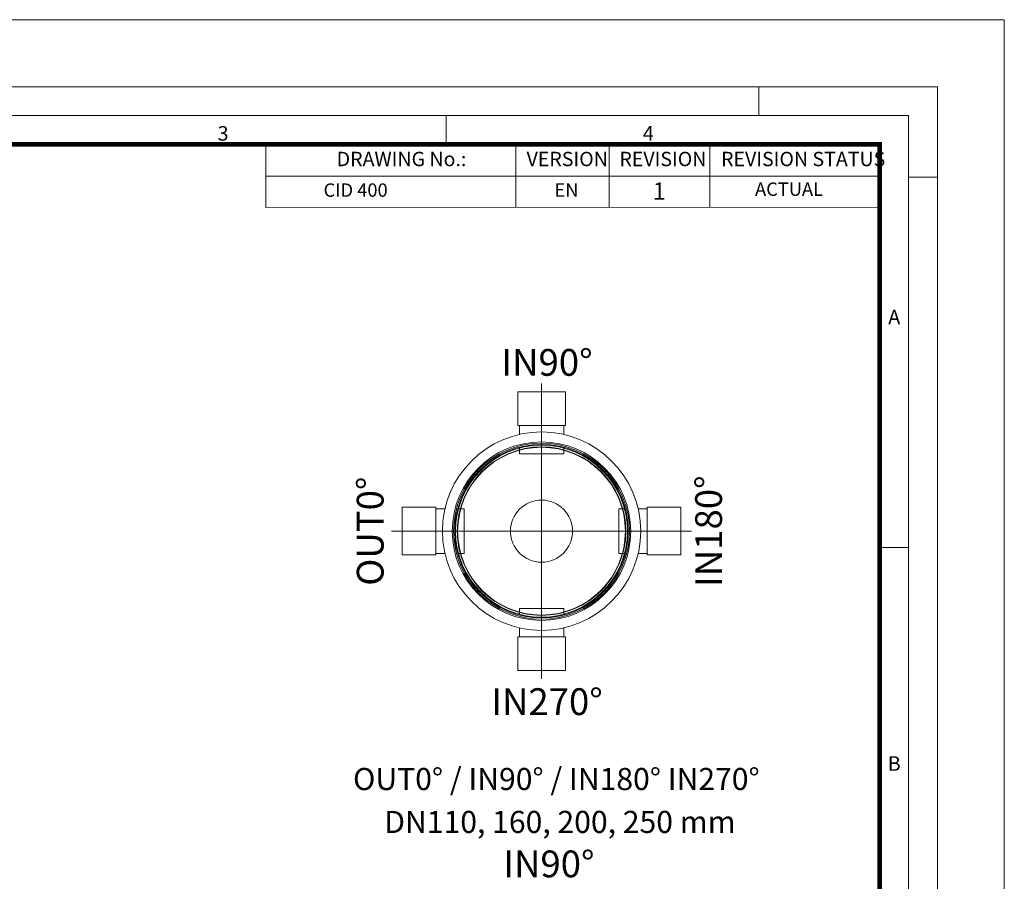
# Model space of a CAD drawing. Units: millimetres. Extents: x -13258 to 85013, y -36928 to 29700.
# Drawn here: x 10707 to 21000, y 20695 to 29700 of the extents above; entities that cross this region are included whole.
import ezdxf
from ezdxf.lldxf.tags import DXFTag

# ---------------------------------------------------------------- set-up
doc = ezdxf.new("R2010")
doc.units = ezdxf.units.MM
doc.layers.add('Defpoint', color=3, linetype='Continuous', lineweight=0, plot=False)
for name, color, linetype, lineweight in [('EvoCentLinija', 160, 'CENTER2', 0), ('EvoPamatne', 7, 'Continuous', 0), ('EvoTeksts', 7, 'Continuous', 5)]:
    doc.layers.add(name, color=color, linetype=linetype, lineweight=lineweight)
doc.layers.add('EvoRamisA4', color=7, linetype='Continuous')
doc.styles.add('ARIAL', font='ARIAL.TTF')
doc.styles.add('EVO_N', font='ARIALN.TTF')
doc.styles.add('EVO_N_BOLD', font='ARIALN.TTF')
doc.styles.add('style1', font='ARIALN.TTF')
tags = doc.linetypes.add('CENTER2', pattern=[28.575, 19.05, -3.175, 3.175, -3.175]).pattern_tags.tags
tags[10:11] = [DXFTag(74, 4), DXFTag(75, 0), DXFTag(340, '0'), DXFTag(46, 0.0), DXFTag(50, 0.0), DXFTag(44, 0.0), DXFTag(45, 0.0)]
tags[8:9] = [DXFTag(74, 4), DXFTag(75, 0), DXFTag(340, '0'), DXFTag(46, 0.0), DXFTag(50, 0.0), DXFTag(44, 0.0), DXFTag(45, 0.0)]
tags[6:7] = [DXFTag(74, 4), DXFTag(75, 0), DXFTag(340, '0'), DXFTag(46, 0.0), DXFTag(50, 0.0), DXFTag(44, 0.0), DXFTag(45, 0.0)]
tags[4:5] = [DXFTag(74, 4), DXFTag(75, 0), DXFTag(340, '0'), DXFTag(46, 0.0), DXFTag(50, 0.0), DXFTag(44, 0.0), DXFTag(45, 0.0)]

msp = doc.modelspace()

# ---------------------------------------------------------------- linework, layer by layer
at = {"layer": 'Defpoint'}
msp.add_lwpolyline([(0, 29700), (0, 0), (21000, 0), (21000, 29700)], close=True, dxfattribs=at)
at = {"layer": 'EvoCentLinija', "linetype": 'CENTER2', "ltscale": 10}
for p, q in [((16162.2, 25899.3), (16162.2, 22809.8)), ((14594.8, 24354.5), (17729.6, 24354.5))]:
    msp.add_line(p, q, dxfattribs=at)
at = {"layer": 'EvoPamatne'}
for p, q in [((16411.2, 25812.1), (15913.2, 25812.1)), ((15913.2, 25812.1), (15913.2, 25458.7)), ((16411.2, 25458.7), (16411.2, 25812.1)), ((15913.2, 25458.7), (16411.2, 25458.7)), ((15930.2, 25458.7), (15930.2, 25365)), ((16394.2, 25365), (16394.2, 25458.7)), ((15930.2, 25231), (15930.2, 25161.9)), ((16394.2, 25161.9), (16394.2, 25231)), ((16394.2, 25161.9), (15930.2, 25161.9)), ((14704.6, 24603.5), (14704.6, 24105.5)), ((15058, 24603.5), (14704.6, 24603.5)), ((15058, 24105.5), (15058, 24603.5)), ((17266.4, 24603.5), (17619.7, 24603.5)), ((17266.4, 24105.5), (17266.4, 24603.5)), ((17619.7, 24603.5), (17619.7, 24105.5)), ((15151.7, 24586.6), (15058, 24586.6)), ((15354.8, 24586.6), (15285.7, 24586.6)), ((15354.8, 24586.6), (15354.8, 24122.5)), ((16969.6, 24586.6), (17038.7, 24586.6)), ((16969.6, 24586.6), (16969.6, 24122.5)), ((17172.7, 24586.6), (17266.4, 24586.6)), ((14704.6, 24105.5), (15058, 24105.5)), ((15058, 24122.5), (15151.7, 24122.5)), ((15285.7, 24122.5), (15354.8, 24122.5)), ((17038.7, 24122.5), (16969.6, 24122.5)), ((17266.4, 24122.5), (17172.7, 24122.5)), ((17619.7, 24105.5), (17266.4, 24105.5)), ((15930.2, 23478.1), (15930.2, 23547.2)), ((16394.2, 23547.2), (15930.2, 23547.2)), ((16394.2, 23547.2), (16394.2, 23478.1)), ((15930.2, 23250.3), (15930.2, 23344)), ((16394.2, 23344), (16394.2, 23250.3)), ((15913.2, 22897), (15913.2, 23250.3)), ((15913.2, 23250.3), (16411.2, 23250.3)), ((16411.2, 23250.3), (16411.2, 22897)), ((16411.2, 22897), (15913.2, 22897))]:
    msp.add_line(p, q, dxfattribs=at)
for radius in [1036.8, 933.1, 919.6, 906.7, 898.8, 880.7, 876.9, 324.9]:
    msp.add_circle((16162.2, 24354.5), radius, dxfattribs=at)
at = {"layer": 'EvoRamisA4', "color": 7, "linetype": 'Continuous', "lineweight": 5}
for p, q in [((18433.3, 29000), (18433.3, 28698.9)), ((15166.7, 28698.9), (15166.7, 28397.8)), ((20300, 28054.2), (19998.9, 28054.2)), ((19998.9, 24183.3), (19697.8, 24183.3))]:
    msp.add_line(p, q, dxfattribs=at)
at = {"layer": 'EvoRamisA4', "color": 7, "lineweight": 15}
for p, q in [((15893.3, 28397.8), (15893.3, 27740.3)), ((16867.6, 28397.8), (16867.6, 27740.3)), ((17921.4, 28397.8), (17921.4, 27740.3)), ((19697.8, 28397.8), (19697.8, 27740.3)), ((13281.5, 28064.3), (19697.8, 28064.3))]:
    msp.add_line(p, q, dxfattribs=at)
at = {"layer": 'EvoRamisA4', "color": 7, "linetype": 'Continuous', "lineweight": 18, "flags": 128}
for points in [[(700, 700), (20300, 700), (20300, 29000), (700, 29000)], [(1001.1, 1001.1), (19998.9, 1001.1), (19998.9, 28698.9), (1001.1, 28698.9)]]:
    msp.add_lwpolyline(points, close=True, dxfattribs=at)
at = {"layer": 'EvoRamisA4', "color": 7, "lineweight": 50, "const_width": 49.3}
msp.add_lwpolyline([(1302.2, 1302.2), (19697.8, 1302.2), (19697.8, 28397.8), (1302.2, 28397.8)], close=True, dxfattribs=at)
at = {"layer": 'EvoRamisA4', "color": 7, "lineweight": 15}
msp.add_lwpolyline([(19697.8, 27740.3), (13281.5, 27735.6), (13281.5, 28393.1), (19697.8, 28397.8)], dxfattribs=at)

# ---------------------------------------------------------------- texts
at = {"layer": 'EvoRamisA4', "color": 7, "char_height": 151.6, "attachment_point": 2, "line_spacing_factor": 0.962448, "style": 'ARIAL'}
for s, insert in [('3', (12833.3, 28587.6)), ('4', (17278, 28587.6)), ('A', (19849.4, 26668.2)), ('B', (19849.4, 22001.6))]:
    msp.add_mtext(s, dxfattribs=dict(at, insert=insert))
at = {"layer": 'EvoRamisA4', "color": 7, "lineweight": 0, "char_height": 150, "attachment_point": 1, "style": 'EVO_N'}
for s, insert in [('DRAWING No.:', (14020.8, 28319.1)), ('VERSION', (16005.9, 28319.1)), ('REVISION', (16976.4, 28319.1)), ('REVISION STATUS', (18039.2, 28319.1))]:
    msp.add_mtext(s, dxfattribs=dict(at, insert=insert))
at = {"layer": 'EvoRamisA4', "color": 109, "lineweight": 0, "attachment_point": 1}
for s, insert, char_height, style in [('1', (17324.6, 27998.7), 180, 'EVO_N_BOLD'), ('ACTUAL', (18394.5, 27999), 140, 'EVO_N'), ('CID 400', (13883.5, 27989.1), 140, 'EVO_N'), ('EN', (16298.4, 27989.1), 140, 'EVO_N')]:
    msp.add_mtext(s, dxfattribs=dict(at, insert=insert, char_height=char_height, style=style))
at = {"layer": 'EvoTeksts', "color": 109}
for s, insert, char_height, attachment_point, style in [('\\fArial Narrow|b1|i0|c0|p34;IN90%%D', (16219.7, 26118.4), 280, 5, 'style1'), ('\\fArial Narrow|b1|i0|c0|p34;IN270%%D', (16219.7, 22572.4), 280, 5, 'style1'), ('\\pxqc;\\fArial Narrow|b1|i0|c0|p34;OUT0%%D / IN90%%D / IN180%%D IN270%%D', (14170.4, 21879.5), 231, 1, 'EVO_N'), ('\\fArial Narrow|b1|i0|c0|p34;IN90%%D', (16239.5, 20876.9), 280, 5, 'style1')]:
    msp.add_mtext(s, dxfattribs=dict(at, insert=insert, char_height=char_height, attachment_point=attachment_point, style=style))
at = {"layer": 'EvoTeksts', "color": 109, "char_height": 280, "attachment_point": 5, "rotation": 90, "style": 'style1'}
for s, insert in [('\\fArial Narrow|b1|i0|c0|p34;IN180%%D', (17908.6, 24354.5)), ('\\fArial Narrow|b1|i0|c0|p34;OUT0%%D', (14370.9, 24354.5))]:
    msp.add_mtext(s, dxfattribs=dict(at, insert=insert))
at = {"layer": 'EvoTeksts', "insert": (14500, 21431), "char_height": 231, "attachment_point": 1, "style": 'EVO_N'}
msp.add_mtext('\\pxqc;DN110, 160, 200, 250 mm', dxfattribs=at)

doc.saveas('drawing.dxf')
